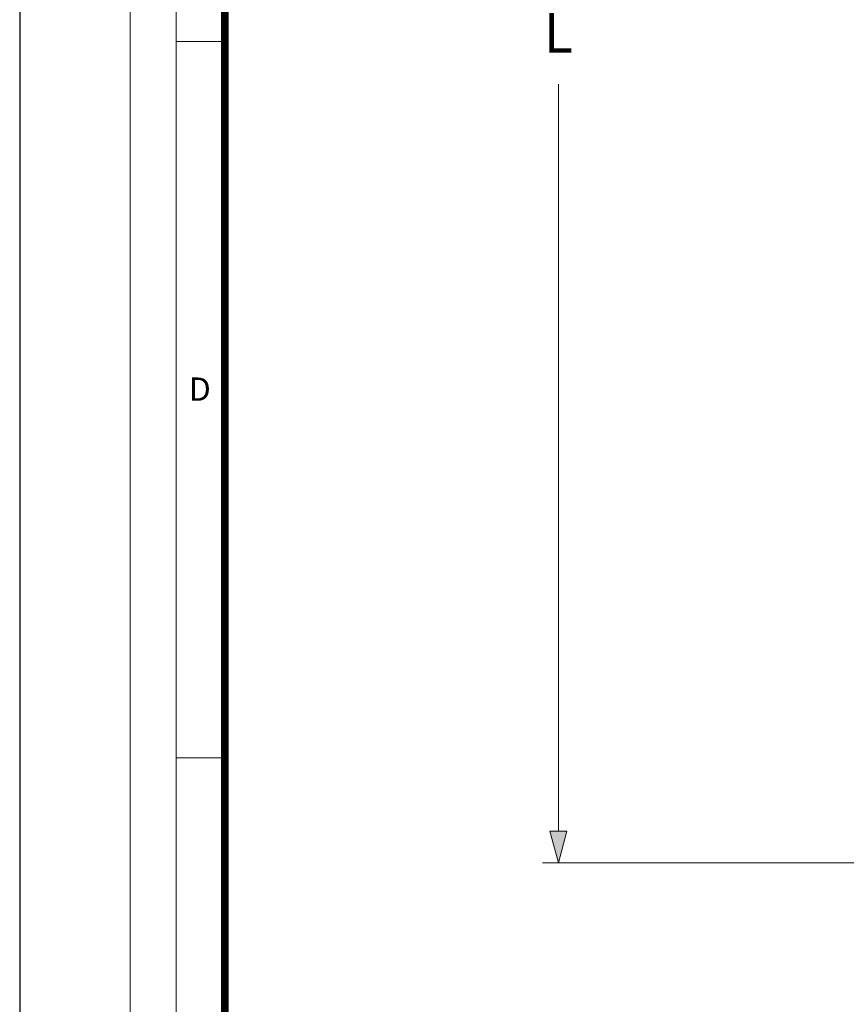
# Model space of a CAD drawing. Units: millimetres. Extents: x 715344 to 769520, y 525462 to 555162.
# Drawn here: x 748520 to 753763, y 534246 to 540491 of the extents above; entities that cross this region are included whole.
import ezdxf

# ---------------------------------------------------------------- set-up
doc = ezdxf.new("R2010")
doc.units = ezdxf.units.MM
doc.layers.get('0').update_dxf_attribs({"lineweight": 15})
doc.layers.get('Defpoints').update_dxf_attribs({"color": 72})
doc.layers.add('Defpoint', color=7, linetype='Continuous', plot=False)
doc.layers.add('EvoDimencion', color=109, linetype='Continuous', lineweight=0)
doc.layers.add('None', color=7, linetype='Continuous', lineweight=18)
doc.layers.add('EvoRamisA4', color=7, linetype='Continuous')
doc.styles.add('ARIAL', font='ARIAL.TTF')
doc.styles.add('EVO_N', font='ARIALN.TTF')
doc.dimstyles.new('EvoArialN-mm', dxfattribs={"dimtxt": 180, "dimasz": 130, "dimexe": 100, "dimexo": 5, "dimgap": 50, "dimtad": 0, "dimtih": 1, "dimtoh": 1, "dimdec": 0, "dimzin": 3, "dimtxsty": 'EVO_N', "dimblk": 'VW_FILLEDARROW', "dimcen": 0, "dimclrd": 256, "dimclre": 256, "dimclrt": 256, "dimadec": 0, "dimazin": 0, "dimtfac": 1, "dimtdec": 0, "dimtofl": 0, "dimtmove": 0, "dimatfit": 3, "dimldrblk": 'VW_FILLEDARROW', "dimfxl": 1, "dimfrac": 2, "dimtolj": 1, "dimtzin": 3, "dimlwd": -1, "dimlwe": -1, "dimarcsym": 0})

# ---------------------------------------------------------------- blocks, each defined once
blk = doc.blocks.new('VW_FILLEDARROW')
at = {"linetype": 'ByBlock', "lineweight": 0}
blk.add_hatch(color=0, dxfattribs=at).paths.add_polyline_path([(-1, 0.268), (0, 0), (-1, -0.268)])
at = {"layer": 'None', "color": 0, "lineweight": 5}
blk.add_lwpolyline([(-1, 0.268), (0, 0), (-1, -0.268)], close=True, dxfattribs=at)
blk = doc.blocks.new('*D128')
at = {"layer": 'Defpoints', "color": 0}
for p in [(753026.9, 546550), (751936.4, 535142.8), (754074, 535142.8)]:
    blk.add_point(p, dxfattribs=at)
at = {"layer": 'EvoDimencion', "lineweight": 0}
for p, q in [((753021.9, 546550), (751836.4, 546550)), ((754069, 535142.8), (751836.4, 535142.8))]:
    blk.add_line(p, q, dxfattribs=at)
at = {"layer": 'EvoDimencion', "color": 109, "lineweight": 0}
for p, q in [((751936.4, 546350), (751936.4, 540732.7)), ((751936.4, 535342.8), (751936.4, 540082.7))]:
    blk.add_line(p, q, dxfattribs=at)
at = {"layer": 'EvoDimencion', "color": 109, "lineweight": 0, "xscale": 200, "yscale": 200, "zscale": 200}
for p, rotation in [((751936.4, 546550), 90), ((751936.4, 535142.8), 270)]:
    blk.add_blockref('VW_FILLEDARROW', p, dxfattribs=dict(at, rotation=rotation))
at = {"layer": 'EvoDimencion', "insert": (751936.4, 540407.7), "char_height": 250, "attachment_point": 5, "style": 'EVO_N'}
blk.add_mtext('\\A1;\\C109;L', dxfattribs=at)

msp = doc.modelspace()

# ---------------------------------------------------------------- linework, layer by layer
at = {"layer": 'Defpoint', "color": 3}
msp.add_lwpolyline([(748519.8, 555161.62), (748519.8, 525461.62), (769519.8, 525461.62), (769519.8, 555161.62)], close=True, dxfattribs=at)
at = {"layer": 'EvoRamisA4', "color": 7, "linetype": 'Continuous', "lineweight": 20}
msp.add_line((749820.72, 540351.96), (749512.94, 540351.96), dxfattribs=at)
at = {"layer": 'EvoRamisA4', "color": 7, "linetype": 'Continuous', "lineweight": 5}
msp.add_line((749820.72, 535808.29), (749512.94, 535808.29), dxfattribs=at)
at = {"layer": 'EvoRamisA4', "color": 7, "linetype": 'Continuous', "lineweight": 18, "flags": 128}
for points in [[(749219.8, 526201.47), (769049.58, 526201.47), (769049.58, 554501.47), (749219.8, 554501.47)], [(749512.94, 526494.61), (768756.44, 526494.61), (768756.44, 554208.33), (749512.94, 554208.33)]]:
    msp.add_lwpolyline(points, close=True, dxfattribs=at)
at = {"layer": 'EvoRamisA4', "color": 7, "lineweight": 30, "const_width": 48.04}
msp.add_lwpolyline([(749820.72, 526802.4), (768448.65, 526802.4), (768448.65, 553900.54), (749820.72, 553900.54)], close=True, dxfattribs=at)

# ---------------------------------------------------------------- texts
at = {"layer": 'EvoRamisA4', "color": 7, "insert": (749662.59, 538221.57), "char_height": 147.58, "attachment_point": 2, "line_spacing_factor": 0.962448, "style": 'ARIAL'}
msp.add_mtext('D', dxfattribs=at)

# ---------------------------------------------------------------- dimensions: what is measured, and where the dimension line sits
at = {"layer": 'EvoDimencion', "color": 109}
dim = msp.add_linear_dim(base=(751936.4, 535142.83), p1=(753026.86, 546550.03), p2=(754073.97, 535142.83), angle=90, text='\\C109;L', dimstyle='EvoArialN-mm', override={"dimtxt": 250, "dimasz": 200, "dimgap": 200, "dimtxsty": 'EVO_N', "dimblk": 'VW_FILLEDARROW', "dimclrd": 109, "dimlwd": 0, "dimlwe": 0}, dxfattribs=at)
dim.commit()
dim.dimension.update_dxf_attribs({"geometry": '*D128', "text_midpoint": (751936.4, 540407.75), "dimtype": 160})

doc.saveas('drawing.dxf')
